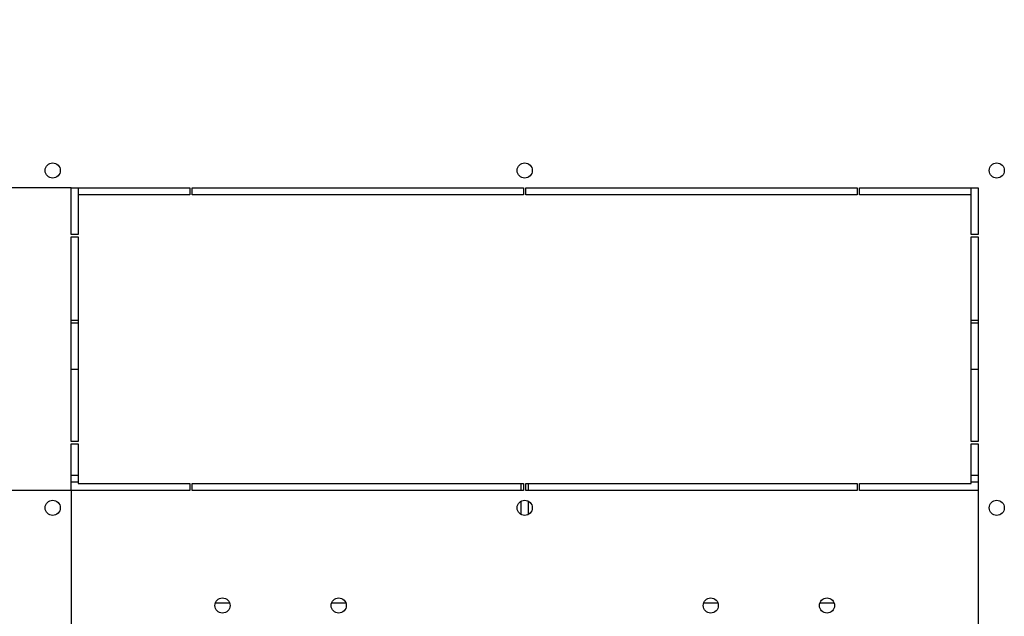
# Model space of a CAD drawing. Units: millimetres. Extents: x 0 to 594, y 0 to 420.
# Drawn here: x 36 to 78, y 26 to 52 of the extents above; entities that cross this region are included whole.
import ezdxf

# ---------------------------------------------------------------- set-up
doc = ezdxf.new("R2010")
doc.units = ezdxf.units.MM
doc.header["$LTSCALE"] = 32.67
doc.layers.get('0').update_dxf_attribs({"linetype": 'CONTINUOUS'})
doc.layers.add('02___PRT_ALL_AXES', color=7, linetype='CONTINUOUS')
doc.layers.add('07__ASM_ALL_ANNOTATION', color=7, linetype='CONTINUOUS')
doc.styles.get("Standard").update_dxf_attribs({"font": 'gost.ttf'})
doc.dimstyles.new('DIMSTYLE_2', dxfattribs={"dimtxt": 3.5, "dimasz": 4, "dimexe": 0.5, "dimexo": 0, "dimgap": 0.875, "dimtad": 1, "dimdec": 3, "dimlfac": 10, "dimtxsty": 'STANDARD', "dimblk": '_FILLED', "dimblk1": '_FILLED', "dimblk2": '_FILLED', "dimcen": 0.09, "dimadec": 0, "dimazin": 0, "dimtp": 0.5, "dimtm": 0.5, "dimtfac": 1, "dimtdec": 3, "dimtofl": 0, "dimtmove": 0, "dimatfit": 3, "dimldrblk": '_FILLED', "dimfxl": 1, "dimtolj": 1, "dimarcsym": 0})

# ---------------------------------------------------------------- blocks, each defined once
blk = doc.blocks.new('_FILLED')
at = {"color": 0, "linetype": 'ByBlock'}
blk.add_solid([(0, 0), (-1, 0.125), (-1, -0.125)], dxfattribs=at)
blk = doc.blocks.new('*D14')
at = {"layer": '07__ASM_ALL_ANNOTATION', "color": 2, "linetype": 'Continuous'}
for p, q in [((38.22, 44.763), (21.787, 44.763)), ((22.287, 44.763), (22.287, 38.263)), ((22.287, 31.763), (22.287, 38.263)), ((38.22, 31.763), (21.787, 31.763))]:
    blk.add_line(p, q, dxfattribs=at)
at = {"layer": '07__ASM_ALL_ANNOTATION', "color": 2, "linetype": 'Continuous', "xscale": 4, "yscale": 4, "zscale": 4}
for p, rotation in [((22.287, 44.763), 90), ((22.287, 31.763), 270)]:
    blk.add_blockref('_FILLED', p, dxfattribs=dict(at, rotation=rotation))
at = {"layer": '07__ASM_ALL_ANNOTATION', "color": 2, "linetype": 'Continuous', "insert": (17.912, 38.263), "char_height": 3.5, "width": 5.82904, "attachment_point": 2, "rotation": 90, "line_spacing_factor": 0.9}
blk.add_mtext('130', dxfattribs=at)
blk = doc.blocks.new('*D15')
at = {"layer": '07__ASM_ALL_ANNOTATION', "color": 2, "linetype": 'Continuous'}
for p, q in [((22.287, 62.163), (22.287, 70.163)), ((22.287, 70.163), (22.287, 53.463)), ((38.22, 62.163), (21.787, 62.163)), ((22.287, 36.763), (22.287, 53.463)), ((38.22, 44.763), (21.787, 44.763)), ((22.287, 44.763), (22.287, 36.763))]:
    blk.add_line(p, q, dxfattribs=at)
at = {"layer": '07__ASM_ALL_ANNOTATION', "color": 2, "linetype": 'Continuous', "xscale": 4, "yscale": 4, "zscale": 4}
for p, rotation in [((22.287, 62.163), 270), ((22.287, 44.763), 90)]:
    blk.add_blockref('_FILLED', p, dxfattribs=dict(at, rotation=rotation))
at = {"layer": '07__ASM_ALL_ANNOTATION', "color": 2, "linetype": 'Continuous', "insert": (17.912, 53.463), "char_height": 3.5, "width": 6.07353, "attachment_point": 2, "rotation": 90, "line_spacing_factor": 0.9}
blk.add_mtext('174', dxfattribs=at)
blk = doc.blocks.new('*D16')
at = {"layer": '07__ASM_ALL_ANNOTATION', "color": 2, "linetype": 'Continuous'}
for p, q in [((38.22, 31.763), (38.22, 3.737)), ((77.22, 31.763), (77.22, 3.737)), ((38.22, 4.237), (57.72, 4.237)), ((77.22, 4.237), (57.72, 4.237))]:
    blk.add_line(p, q, dxfattribs=at)
at = {"layer": '07__ASM_ALL_ANNOTATION', "color": 2, "linetype": 'Continuous', "xscale": 4, "yscale": 4, "zscale": 4, "rotation": 180}
blk.add_blockref('_FILLED', (38.22, 4.237), dxfattribs=at)
at = {"layer": '07__ASM_ALL_ANNOTATION', "color": 2, "linetype": 'Continuous', "xscale": 4, "yscale": 4, "zscale": 4}
blk.add_blockref('_FILLED', (77.22, 4.237), dxfattribs=at)
at = {"layer": '07__ASM_ALL_ANNOTATION', "color": 2, "linetype": 'Continuous', "insert": (57.72, 8.612), "char_height": 3.5, "width": 6.58824, "attachment_point": 2, "line_spacing_factor": 0.9}
blk.add_mtext('390', dxfattribs=at)

msp = doc.modelspace()

# ---------------------------------------------------------------- linework, layer by layer
at = {"layer": '02___PRT_ALL_AXES', "color": 3, "linetype": 'Continuous'}
for p, q in [((38.21997, 42.76284), (38.21997, 44.76284)), ((38.21997, 44.76284), (43.31997, 44.76284)), ((38.51997, 44.46284), (38.51997, 42.76284)), ((43.31997, 44.46284), (38.51997, 44.46284)), ((43.31997, 44.76284), (43.31997, 44.46284)), ((43.41997, 44.46284), (43.41997, 44.76284)), ((43.41997, 44.76284), (57.66997, 44.76284)), ((57.66997, 44.46284), (43.41997, 44.46284)), ((57.66997, 44.76284), (57.66997, 44.46284)), ((57.76997, 44.76284), (72.01997, 44.76284)), ((57.76997, 44.46284), (57.76997, 44.76284)), ((72.01997, 44.46284), (57.76997, 44.46284)), ((72.01997, 44.76284), (72.01997, 44.46284)), ((72.11997, 44.76284), (77.21997, 44.76284)), ((72.11997, 44.46284), (72.11997, 44.76284)), ((76.91997, 44.46284), (72.11997, 44.46284)), ((76.91997, 42.76284), (76.91997, 44.46284)), ((77.21997, 44.76284), (77.21997, 42.76284)), ((38.51997, 42.76284), (38.21997, 42.76284)), ((38.21997, 33.86284), (38.21997, 42.66284)), ((38.21997, 42.66284), (38.51997, 42.66284)), ((38.51997, 42.66284), (38.51997, 33.86284)), ((77.21997, 42.76284), (76.91997, 42.76284)), ((76.91997, 42.66284), (77.21997, 42.66284)), ((76.91997, 33.86284), (76.91997, 42.66284)), ((77.21997, 42.66284), (77.21997, 33.86284)), ((38.51997, 33.86284), (38.21997, 33.86284)), ((38.21997, 31.76284), (38.21997, 33.76284)), ((38.21997, 33.76284), (38.51997, 33.76284)), ((38.51997, 33.76284), (38.51997, 32.06284)), ((77.21997, 33.86284), (76.91997, 33.86284)), ((76.91997, 33.76284), (77.21997, 33.76284)), ((76.91997, 32.06284), (76.91997, 33.76284)), ((77.21997, 33.76284), (77.21997, 31.76284)), ((43.31997, 31.76284), (38.21997, 31.76284)), ((38.51997, 32.06284), (43.31997, 32.06284)), ((43.31997, 32.06284), (43.31997, 31.76284)), ((43.41997, 32.06284), (57.66997, 32.06284)), ((43.41997, 31.76284), (43.41997, 32.06284)), ((57.66997, 31.76284), (43.41997, 31.76284)), ((57.66997, 32.06284), (57.66997, 31.76284)), ((57.76997, 32.06284), (72.01997, 32.06284)), ((57.76997, 31.76284), (57.76997, 32.06284)), ((72.01997, 31.76284), (57.76997, 31.76284)), ((72.01997, 32.06284), (72.01997, 31.76284)), ((72.11997, 32.06284), (76.91997, 32.06284)), ((72.11997, 31.76284), (72.11997, 32.06284)), ((77.21997, 31.76284), (72.11997, 31.76284))]:
    msp.add_line(p, q, dxfattribs=at)
at = {"layer": '02___PRT_ALL_AXES', "color": 7, "linetype": 'Continuous'}
for p, q in [((38.51997, 44.76284), (38.51997, 44.46284)), ((76.91997, 44.46284), (76.91997, 44.76284)), ((38.51997, 39.06284), (38.21997, 39.06284)), ((38.21997, 38.96284), (38.51997, 38.96284)), ((77.21997, 39.06284), (76.91997, 39.06284)), ((76.91997, 38.96284), (77.21997, 38.96284)), ((38.51997, 36.96284), (38.21997, 36.96284)), ((77.21997, 36.96284), (76.91997, 36.96284)), ((38.21997, 32.41284), (38.51997, 32.41284)), ((76.91997, 32.41284), (77.21997, 32.41284)), ((38.51997, 32.11284), (38.21997, 32.11284)), ((57.56997, 31.76284), (57.56997, 32.06284)), ((57.86997, 32.06284), (57.86997, 31.76284)), ((77.21997, 32.11284), (76.91997, 32.11284)), ((57.56997, 30.72971), (57.56997, 31.29598)), ((57.86997, 31.29598), (57.86997, 30.72971)), ((45.02508, 26.91284), (44.41486, 26.91284)), ((50.02508, 26.91284), (49.41486, 26.91284)), ((66.02508, 26.91284), (65.41486, 26.91284)), ((71.02508, 26.91284), (70.41486, 26.91284))]:
    msp.add_line(p, q, dxfattribs=at)
at = {"layer": '02___PRT_ALL_AXES', "color": 3, "linetype": 'Continuous'}
for centre in [(37.41997, 45.51284), (57.71997, 45.51284), (78.01997, 45.51284), (37.41997, 31.01284), (57.71997, 31.01284), (78.01997, 31.01284), (44.71997, 26.81284), (49.71997, 26.81284), (65.71997, 26.81284), (70.71997, 26.81284)]:
    msp.add_circle(centre, 0.325, dxfattribs=at)

# ---------------------------------------------------------------- dimensions: what is measured, and where the dimension line sits
at = {"layer": '07__ASM_ALL_ANNOTATION', "color": 2, "linetype": 'Continuous'}
for base, p2, angle, picture, middle in [((22.28671, 62.16284), (38.21997, 62.16284), 90, '*D15', (22.28671, 53.46767)), ((22.28671, 31.76284), (38.21997, 31.76284), 270, '*D14', (22.28671, 38.25802))]:
    dim = msp.add_linear_dim(base=base, p1=(38.21997, 44.76284), p2=p2, angle=angle, dimstyle='DIMSTYLE_2', dxfattribs=at)
    dim.commit()
    dim.dimension.update_dxf_attribs({"geometry": picture, "text_midpoint": middle, "dimtype": 160})
dim = msp.add_linear_dim(base=(77.21997, 4.23735), p1=(38.21997, 31.76284), p2=(77.21997, 31.76284), dimstyle='DIMSTYLE_2', dxfattribs=at)
dim.commit()
dim.dimension.update_dxf_attribs({"geometry": '*D16', "text_midpoint": (57.71032, 4.23735), "dimtype": 160})

doc.saveas('drawing.dxf')
